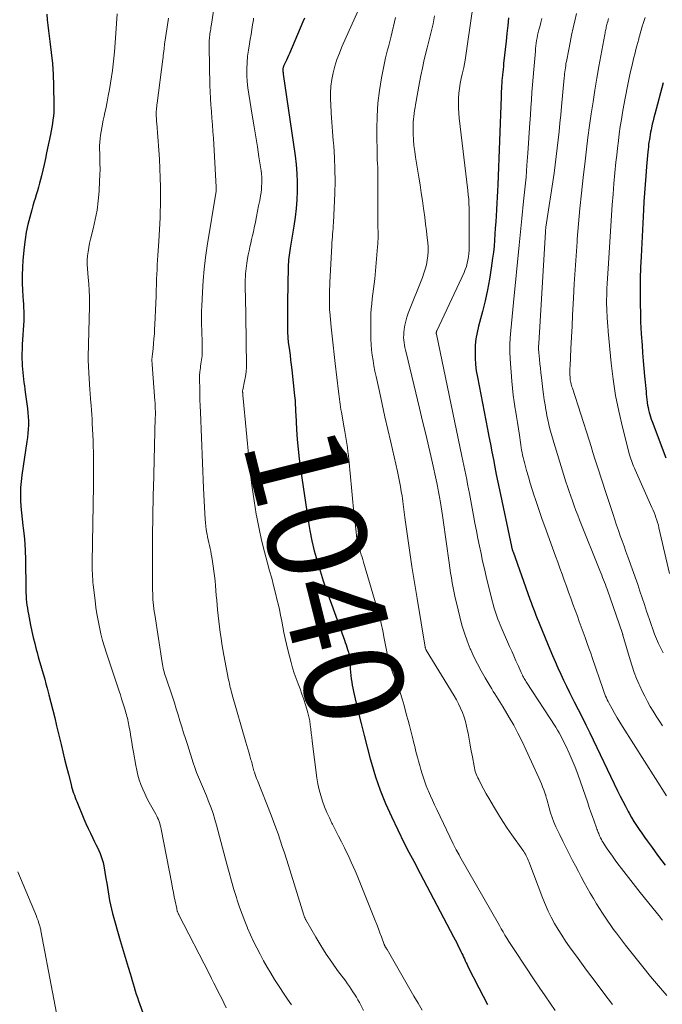
# Model space of a CAD drawing. Units: feet. Extents: x 1929996 to 1935008, y 500000 to 505000.
# Drawn here: x 1930973 to 1931102, y 502198 to 502397 of the extents above; entities that cross this region are included whole.
import ezdxf
from ezdxf.enums import TextEntityAlignment as Align

# ---------------------------------------------------------------- set-up
doc = ezdxf.new("R2010")
doc.units = ezdxf.units.FT
doc.header["$LTSCALE"] = 100
doc.header["$MEASUREMENT"] = 0
for name, color, linetype, lineweight in [('CONTOUR INDEX', 32, 'Continuous', 25), ('CONTOUR INDEX LABEL', 7, 'Continuous', 15), ('CONTOUR INTERMEDIATE', 40, 'Continuous', 15)]:
    doc.layers.add(name, color=color, linetype=linetype, lineweight=lineweight)
doc.styles.add('slant', font='romans.shx', dxfattribs={"oblique": 14.999978})

msp = doc.modelspace()

# ---------------------------------------------------------------- linework, layer by layer
at = {"layer": 'CONTOUR INDEX', "flags": 128}
for points, elevation in [([(1930978.26, 502397.87), (1930978.33, 502396.75), (1930978.44, 502395.64), (1930978.58, 502394.54), (1930978.88, 502392.34), (1930979.15, 502390.13), (1930979.37, 502387.92), (1930979.5, 502385.7), (1930979.59, 502383.48), (1930979.67, 502379.52), (1930979.66, 502378.77), (1930979.64, 502378.03), (1930979.58, 502377.28), (1930979.49, 502376.54), (1930979.38, 502375.8), (1930979.26, 502375.06), (1930979.13, 502374.33), (1930978.99, 502373.6), (1930978.22, 502369.87), (1930977.98, 502368.71), (1930977.73, 502367.55), (1930977.46, 502366.4), (1930977.19, 502365.25), (1930977, 502364.5), (1930976.8, 502363.73), (1930976.59, 502362.96), (1930976.37, 502362.19), (1930976.13, 502361.43), (1930975.89, 502360.67), (1930975.65, 502359.91), (1930975.43, 502359.15), (1930975.21, 502358.38), (1930974.8, 502356.91), (1930974.42, 502355.41), (1930974.1, 502353.89), (1930973.86, 502352.35), (1930973.67, 502350.81), (1930973.42, 502348.24), (1930973.31, 502346.7), (1930973.26, 502345.16), (1930973.27, 502343.61), (1930973.34, 502342.07), (1930973.49, 502339.95), (1930973.52, 502339.47), (1930973.55, 502338.98), (1930973.57, 502338.49), (1930973.6, 502338), (1930973.61, 502337.52), (1930973.61, 502337.03), (1930973.6, 502336.54), (1930973.58, 502336.05), (1930973.3, 502331.21), (1930973.26, 502330.26), (1930973.24, 502329.32), (1930973.24, 502328.37), (1930973.27, 502327.43), (1930973.29, 502326.88), (1930973.33, 502326.21), (1930973.38, 502325.54), (1930973.45, 502324.87), (1930973.53, 502324.2), (1930973.63, 502323.53), (1930973.72, 502322.87), (1930973.81, 502322.2), (1930973.9, 502321.53), (1930974.35, 502318.25), (1930974.44, 502317.42), (1930974.51, 502316.58), (1930974.53, 502315.75), (1930974.53, 502314.91), (1930974.49, 502314.08), (1930974.44, 502313.24), (1930974.35, 502312.41), (1930974.24, 502311.58), (1930973.21, 502304.83), (1930973.06, 502303.56), (1930972.95, 502302.29), (1930972.92, 502301.01), (1930972.94, 502299.73), (1930973.02, 502298.46), (1930973.11, 502297.18), (1930973.25, 502295.91), (1930973.4, 502294.64), (1930973.48, 502294.1), (1930973.66, 502292.55), (1930973.81, 502291.01), (1930973.9, 502289.46), (1930973.94, 502287.91), (1930974.03, 502281.65), (1930974.04, 502281.03), (1930974.07, 502280.42), (1930974.11, 502279.81), (1930974.16, 502279.19), (1930974.23, 502278.58), (1930974.32, 502277.97), (1930974.42, 502277.37), (1930974.53, 502276.76), (1930974.99, 502274.5), (1930975.24, 502273.27), (1930975.52, 502272.05), (1930975.81, 502270.83), (1930976.11, 502269.62), (1930976.27, 502269.02), (1930976.51, 502268.11), (1930976.76, 502267.2), (1930977.02, 502266.3), (1930977.29, 502265.4), (1930977.56, 502264.5), (1930977.83, 502263.59), (1930978.08, 502262.69), (1930978.33, 502261.78), (1930978.67, 502260.48), (1930979.08, 502258.93), (1930979.48, 502257.37), (1930979.86, 502255.8), (1930980.23, 502254.23), (1930981.13, 502250.44), (1930981.49, 502248.94), (1930981.85, 502247.44), (1930982.22, 502245.94), (1930982.6, 502244.45), (1930983.14, 502242.35), (1930983.26, 502241.91), (1930983.39, 502241.47), (1930983.52, 502241.04), (1930983.66, 502240.6), (1930983.81, 502240.17), (1930983.96, 502239.75), (1930984.12, 502239.32), (1930984.29, 502238.9), (1930985.73, 502235.44), (1930986.15, 502234.45), (1930986.58, 502233.48), (1930987.04, 502232.51), (1930987.51, 502231.55), (1930987.88, 502230.81), (1930988.17, 502230.22), (1930988.45, 502229.63), (1930988.72, 502229.04), (1930988.99, 502228.44), (1930989.23, 502227.84), (1930989.44, 502227.23), (1930989.61, 502226.6), (1930989.74, 502225.96), (1930990.19, 502223.35), (1930990.34, 502222.47), (1930990.49, 502221.59), (1930990.63, 502220.71), (1930990.76, 502219.82), (1930990.91, 502218.94), (1930991.08, 502218.07), (1930991.29, 502217.2), (1930991.51, 502216.34), (1930993.08, 502210.84), (1930993.47, 502209.5), (1930993.86, 502208.16), (1930994.25, 502206.82), (1930994.65, 502205.49), (1930995.04, 502204.21), (1930995.25, 502203.51), (1930995.46, 502202.81), (1930995.67, 502202.12), (1930995.87, 502201.42), (1930996.08, 502200.72), (1930996.3, 502200.03), (1930996.54, 502199.34), (1930996.78, 502198.65), (1930999.06, 502192.33)], 1060), ([(1931030.23, 502397.09), (1931029.92, 502396.33), (1931027.21, 502389.95), (1931027.01, 502389.5), (1931026.82, 502389.06), (1931026.61, 502388.61), (1931026.41, 502388.16), (1931026.1, 502387.51), (1931026.05, 502387.39), (1931026.01, 502387.27), (1931025.97, 502387.15), (1931025.93, 502387.03), (1931025.91, 502386.91), (1931025.89, 502386.78), (1931025.89, 502386.66), (1931025.89, 502386.53), (1931025.89, 502386.45), (1931025.91, 502386.28), (1931025.92, 502386.11), (1931025.94, 502385.94), (1931025.96, 502385.78), (1931028.37, 502369.27), (1931028.58, 502367.5), (1931028.74, 502365.73), (1931028.8, 502363.95), (1931028.8, 502362.17), (1931028.71, 502360.4), (1931028.58, 502358.62), (1931028.37, 502356.86), (1931028.11, 502355.1), (1931027.34, 502350.61), (1931027.27, 502350.14), (1931027.2, 502349.67), (1931027.14, 502349.21), (1931027.08, 502348.74), (1931027.04, 502348.27), (1931027.01, 502347.8), (1931026.98, 502347.33), (1931026.97, 502346.85), (1931026.84, 502339.75), (1931026.83, 502338.68), (1931026.82, 502337.61), (1931026.81, 502336.53), (1931026.82, 502335.46), (1931026.83, 502334.01), (1931026.83, 502333.66), (1931026.84, 502333.32), (1931026.86, 502332.97), (1931026.88, 502332.63), (1931026.91, 502332.28), (1931026.95, 502331.94), (1931026.99, 502331.6), (1931027.03, 502331.26), (1931027.2, 502329.99), (1931027.33, 502329.02), (1931027.46, 502328.04), (1931027.57, 502327.07), (1931027.69, 502326.09), (1931028.26, 502320.84), (1931028.31, 502320.36), (1931028.35, 502319.89), (1931028.38, 502319.42), (1931028.4, 502318.95), (1931028.42, 502318.47), (1931028.45, 502318), (1931028.47, 502317.53), (1931028.5, 502317.05), (1931028.66, 502314.02), (1931028.8, 502312.03), (1931028.98, 502310.05), (1931029.2, 502308.07), (1931029.47, 502306.09), (1931031, 502295.68), (1931031.35, 502293.61), (1931031.75, 502291.55), (1931032.24, 502289.51), (1931032.79, 502287.48), (1931033.4, 502285.47), (1931034.04, 502283.46), (1931034.71, 502281.47), (1931035.41, 502279.48), (1931038.31, 502271.51), (1931038.48, 502271.03), (1931038.64, 502270.55), (1931038.8, 502270.07), (1931038.95, 502269.58), (1931039.12, 502269.05), (1931039.18, 502268.83), (1931039.23, 502268.61), (1931039.28, 502268.38), (1931039.32, 502268.15), (1931039.35, 502267.92), (1931039.37, 502267.7), (1931039.39, 502267.47), (1931039.4, 502267.24), (1931039.44, 502266.36), (1931039.48, 502265.7), (1931039.53, 502265.03), (1931039.61, 502264.37), (1931039.7, 502263.71), (1931039.8, 502263.02), (1931039.9, 502262.4), (1931040.01, 502261.78), (1931040.14, 502261.16), (1931040.28, 502260.55), (1931041.11, 502257.02), (1931041.68, 502254.65), (1931042.27, 502252.28), (1931042.89, 502249.92), (1931043.52, 502247.57), (1931043.76, 502246.68), (1931044.6, 502243.91), (1931045.54, 502241.18), (1931046.62, 502238.51), (1931047.8, 502235.87), (1931050.37, 502230.53), (1931050.68, 502229.91), (1931050.99, 502229.3), (1931051.31, 502228.7), (1931051.64, 502228.09), (1931051.98, 502227.49), (1931052.31, 502226.89), (1931052.63, 502226.29), (1931052.96, 502225.68), (1931060.36, 502211.59), (1931060.67, 502210.98), (1931060.99, 502210.36), (1931061.3, 502209.75), (1931061.6, 502209.13), (1931061.84, 502208.65), (1931062.02, 502208.27), (1931062.19, 502207.89), (1931062.37, 502207.51), (1931062.54, 502207.13), (1931062.7, 502206.75), (1931062.88, 502206.37), (1931063.06, 502205.99), (1931063.24, 502205.61), (1931065.41, 502201.28), (1931066.29, 502199.59), (1931067.22, 502197.93)], 1040), ([(1931071.43, 502397.14), (1931071.28, 502395.57), (1931071.12, 502394), (1931070.95, 502392.42), (1931070.45, 502387.89), (1931070.39, 502387.32), (1931070.33, 502386.75), (1931070.27, 502386.18), (1931070.21, 502385.61), (1931070.2, 502385.56), (1931070.15, 502385.02), (1931070.1, 502384.47), (1931070.06, 502383.93), (1931070.02, 502383.38), (1931069.99, 502382.84), (1931069.96, 502382.29), (1931069.94, 502381.74), (1931069.92, 502381.2), (1931069.26, 502363.45), (1931069.2, 502362.2), (1931069.14, 502360.94), (1931069.07, 502359.69), (1931069, 502358.43), (1931068.99, 502358.36), (1931068.91, 502357.14), (1931068.84, 502355.92), (1931068.76, 502354.7), (1931068.69, 502353.49), (1931068.61, 502352.27), (1931068.51, 502351.05), (1931068.37, 502349.84), (1931068.22, 502348.63), (1931067.94, 502346.61), (1931067.59, 502344.4), (1931067.19, 502342.2), (1931066.7, 502340.02), (1931066.16, 502337.85), (1931065.38, 502334.89), (1931065.09, 502333.62), (1931064.86, 502332.35), (1931064.73, 502331.06), (1931064.67, 502329.76), (1931064.69, 502328.46), (1931064.77, 502327.16), (1931064.92, 502325.87), (1931065.14, 502324.58), (1931067.19, 502314.11), (1931067.49, 502312.58), (1931067.78, 502311.05), (1931068.08, 502309.51), (1931068.37, 502307.98), (1931068.67, 502306.45), (1931068.97, 502304.92), (1931069.28, 502303.4), (1931069.6, 502301.87), (1931072.04, 502290.38), (1931072.06, 502290.27), (1931072.09, 502290.16), (1931072.11, 502290.06), (1931072.14, 502289.95), (1931072.16, 502289.87), (1931072.18, 502289.8), (1931072.2, 502289.73), (1931072.22, 502289.66), (1931072.25, 502289.59), (1931072.27, 502289.52), (1931072.3, 502289.45), (1931072.32, 502289.39), (1931072.35, 502289.32), (1931075.75, 502279.75), (1931075.99, 502279.11), (1931076.23, 502278.46), (1931076.47, 502277.82), (1931076.72, 502277.18), (1931076.97, 502276.54), (1931077.23, 502275.9), (1931077.49, 502275.26), (1931077.75, 502274.62), (1931079.78, 502269.68), (1931080.31, 502268.42), (1931080.85, 502267.16), (1931081.41, 502265.91), (1931081.97, 502264.66), (1931082.56, 502263.42), (1931083.15, 502262.19), (1931083.75, 502260.96), (1931084.37, 502259.73), (1931084.71, 502259.06), (1931085.5, 502257.51), (1931086.28, 502255.94), (1931087.04, 502254.38), (1931087.81, 502252.81), (1931093.44, 502241.08), (1931093.96, 502240.03), (1931094.48, 502238.98), (1931095.02, 502237.95), (1931095.58, 502236.91), (1931095.78, 502236.54), (1931096.25, 502235.71), (1931096.74, 502234.89), (1931097.25, 502234.08), (1931097.78, 502233.29), (1931098.33, 502232.51), (1931098.88, 502231.73), (1931099.43, 502230.95), (1931099.99, 502230.18), (1931100.39, 502229.63), (1931101.04, 502228.74), (1931101.7, 502227.85), (1931102.36, 502226.97), (1931103.02, 502226.09)], 1020), ([(1931102.62, 502384.04), (1931100.94, 502377.71), (1931100.76, 502377.02), (1931100.6, 502376.33), (1931100.44, 502375.64), (1931100.29, 502374.94), (1931100.2, 502374.53), (1931100.1, 502374.04), (1931100.01, 502373.55), (1931099.93, 502373.05), (1931099.85, 502372.56), (1931099.78, 502372.06), (1931099.71, 502371.57), (1931099.65, 502371.07), (1931099.6, 502370.57), (1931099.55, 502370.09), (1931099.47, 502369.35), (1931099.4, 502368.61), (1931099.33, 502367.87), (1931099.27, 502367.13), (1931099.12, 502365.19), (1931098.99, 502363.48), (1931098.87, 502361.77), (1931098.77, 502360.06), (1931098.67, 502358.35), (1931098.18, 502348.92), (1931098.09, 502346.73), (1931098.03, 502344.54), (1931098.01, 502342.36), (1931098.01, 502340.17), (1931098.06, 502336.61), (1931098.07, 502336.2), (1931098.08, 502335.79), (1931098.09, 502335.38), (1931098.11, 502334.97), (1931098.13, 502334.56), (1931098.15, 502334.15), (1931098.18, 502333.75), (1931098.21, 502333.34), (1931098.38, 502331.03), (1931098.5, 502329.47), (1931098.63, 502327.91), (1931098.76, 502326.35), (1931098.9, 502324.79), (1931099.19, 502321.73), (1931099.24, 502321.18), (1931099.3, 502320.63), (1931099.36, 502320.08), (1931099.42, 502319.53), (1931099.44, 502319.41), (1931099.51, 502318.92), (1931099.59, 502318.44), (1931099.69, 502317.97), (1931099.81, 502317.49), (1931099.94, 502317.03), (1931100.08, 502316.56), (1931100.24, 502316.1), (1931100.4, 502315.64), (1931103.15, 502308.3)], 1000)]:
    msp.add_lwpolyline(points, dxfattribs=dict(at, elevation=elevation))
at = {"layer": 'CONTOUR INTERMEDIATE', "flags": 128}
for points, elevation in [([(1931013.07, 502406.54), (1931011.48, 502395.85), (1931011.43, 502395.53), (1931011.38, 502395.21), (1931011.33, 502394.88), (1931011.28, 502394.56), (1931011.22, 502394.24), (1931011.18, 502393.92), (1931011.13, 502393.59), (1931011.1, 502393.27), (1931011.07, 502393.03), (1931011.03, 502392.58), (1931011, 502392.14), (1931010.99, 502391.69), (1931010.99, 502391.25), (1931011.18, 502383.57), (1931011.22, 502382.22), (1931011.28, 502380.88), (1931011.37, 502379.54), (1931011.47, 502378.2), (1931011.58, 502376.87), (1931011.68, 502375.53), (1931011.77, 502374.19), (1931011.86, 502372.85), (1931012.46, 502362.95), (1931012.46, 502362.85), (1931012.46, 502362.75), (1931012.46, 502362.64), (1931012.45, 502362.54), (1931012.44, 502362.44), (1931012.43, 502362.34), (1931012.41, 502362.24), (1931012.4, 502362.13), (1931010.63, 502351.09), (1931010.3, 502348.76), (1931010.02, 502346.42), (1931009.82, 502344.08), (1931009.66, 502341.73), (1931009.53, 502338.91), (1931009.5, 502337.96), (1931009.48, 502337.02), (1931009.48, 502336.07), (1931009.5, 502335.12), (1931009.53, 502334.17), (1931009.56, 502333.22), (1931009.58, 502332.28), (1931009.59, 502331.33), (1931009.61, 502329.75), (1931009.61, 502329.33), (1931009.59, 502328.91), (1931009.54, 502328.5), (1931009.49, 502328.08), (1931009.42, 502327.66), (1931009.36, 502327.25), (1931009.3, 502326.83), (1931009.24, 502326.42), (1931009.2, 502326.13), (1931009.13, 502325.57), (1931009.09, 502325.01), (1931009.07, 502324.45), (1931009.07, 502323.88), (1931009.1, 502322.52), (1931009.13, 502321.28), (1931009.16, 502320.03), (1931009.2, 502318.79), (1931009.25, 502317.54), (1931009.86, 502302.16), (1931009.92, 502300.88), (1931009.98, 502299.61), (1931010.05, 502298.33), (1931010.13, 502297.06), (1931010.21, 502295.91), (1931010.27, 502295.21), (1931010.34, 502294.51), (1931010.44, 502293.82), (1931010.55, 502293.13), (1931010.58, 502292.92), (1931010.69, 502292.34), (1931010.81, 502291.75), (1931010.94, 502291.17), (1931011.07, 502290.59), (1931011.21, 502290.02), (1931011.33, 502289.43), (1931011.45, 502288.85), (1931011.55, 502288.27), (1931011.7, 502287.4), (1931011.85, 502286.43), (1931011.99, 502285.45), (1931012.1, 502284.47), (1931012.2, 502283.49), (1931012.29, 502282.51), (1931012.37, 502281.53), (1931012.46, 502280.54), (1931012.55, 502279.56), (1931012.73, 502277.61), (1931012.84, 502276.46), (1931012.96, 502275.32), (1931013.1, 502274.18), (1931013.25, 502273.03), (1931013.41, 502271.89), (1931013.59, 502270.76), (1931013.78, 502269.62), (1931013.99, 502268.49), (1931014.94, 502263.48), (1931015.02, 502263.1), (1931015.1, 502262.71), (1931015.18, 502262.33), (1931015.27, 502261.95), (1931015.37, 502261.57), (1931015.47, 502261.19), (1931015.57, 502260.81), (1931015.68, 502260.43), (1931018.44, 502250.93), (1931018.64, 502250.24), (1931018.84, 502249.54), (1931019.03, 502248.85), (1931019.22, 502248.16), (1931019.45, 502247.32), (1931019.53, 502247.05), (1931019.6, 502246.77), (1931019.67, 502246.5), (1931019.74, 502246.22), (1931019.8, 502245.94), (1931019.88, 502245.67), (1931019.96, 502245.4), (1931020.04, 502245.12), (1931020.14, 502244.82), (1931020.29, 502244.39), (1931020.44, 502243.97), (1931020.59, 502243.55), (1931020.75, 502243.13), (1931023.52, 502236.16), (1931024.01, 502234.91), (1931024.48, 502233.64), (1931024.93, 502232.37), (1931025.36, 502231.1), (1931025.78, 502229.82), (1931026.19, 502228.54), (1931026.6, 502227.25), (1931027, 502225.97), (1931030.13, 502215.97), (1931030.17, 502215.85), (1931030.21, 502215.72), (1931030.26, 502215.6), (1931030.31, 502215.48), (1931030.36, 502215.36), (1931030.41, 502215.24), (1931030.47, 502215.12), (1931030.54, 502215.01), (1931032.54, 502211.55), (1931033.57, 502209.82), (1931034.64, 502208.13), (1931035.77, 502206.47), (1931036.94, 502204.83), (1931038.57, 502202.63), (1931038.94, 502202.11), (1931039.32, 502201.59), (1931039.68, 502201.06), (1931040.04, 502200.53), (1931040.38, 502200), (1931040.72, 502199.45), (1931041.03, 502198.89), (1931041.33, 502198.33), (1931042.16, 502196.73)], 1048), ([(1931064.34, 502400.24), (1931063.11, 502391.42), (1931062.9, 502389.99), (1931062.66, 502388.56), (1931062.38, 502387.14), (1931062.09, 502385.73), (1931061.89, 502384.86), (1931061.7, 502383.88), (1931061.54, 502382.89), (1931061.42, 502381.9), (1931061.34, 502380.9), (1931061.31, 502379.89), (1931061.32, 502378.89), (1931061.37, 502377.89), (1931061.47, 502376.89), (1931063.23, 502362.25), (1931063.32, 502361.39), (1931063.39, 502360.53), (1931063.43, 502359.66), (1931063.46, 502358.79), (1931063.47, 502357.29), (1931063.47, 502357.17), (1931063.48, 502357.06), (1931063.47, 502356.94), (1931063.47, 502356.83), (1931063.47, 502356.71), (1931063.47, 502356.6), (1931063.47, 502356.49), (1931063.47, 502356.37), (1931063.48, 502350.84), (1931063.47, 502350.18), (1931063.42, 502349.53), (1931063.35, 502348.87), (1931063.25, 502348.22), (1931063.1, 502347.58), (1931062.93, 502346.95), (1931062.7, 502346.33), (1931062.45, 502345.73), (1931056.95, 502333.95), (1931056.92, 502333.87), (1931056.89, 502333.78), (1931056.87, 502333.7), (1931056.86, 502333.61), (1931056.85, 502333.52), (1931056.85, 502333.43), (1931056.86, 502333.34), (1931056.87, 502333.25), (1931062.03, 502308.67), (1931062.23, 502307.73), (1931062.42, 502306.79), (1931062.61, 502305.84), (1931062.8, 502304.9), (1931062.99, 502303.96), (1931063.17, 502303.02), (1931063.35, 502302.07), (1931063.53, 502301.13), (1931064.36, 502296.68), (1931064.66, 502295.13), (1931064.95, 502293.59), (1931065.25, 502292.04), (1931065.56, 502290.5), (1931065.88, 502288.96), (1931066.21, 502287.42), (1931066.56, 502285.88), (1931066.93, 502284.35), (1931068.15, 502279.41), (1931068.3, 502278.79), (1931068.47, 502278.17), (1931068.66, 502277.56), (1931068.85, 502276.95), (1931069.06, 502276.35), (1931069.28, 502275.75), (1931069.51, 502275.16), (1931069.76, 502274.57), (1931071.65, 502270.22), (1931072.07, 502269.26), (1931072.5, 502268.3), (1931072.92, 502267.34), (1931073.35, 502266.38), (1931074, 502264.94), (1931074.11, 502264.7), (1931074.23, 502264.46), (1931074.35, 502264.23), (1931074.47, 502264), (1931074.61, 502263.77), (1931074.74, 502263.54), (1931074.88, 502263.32), (1931075.02, 502263.09), (1931080.97, 502253.92), (1931081.32, 502253.35), (1931081.67, 502252.77), (1931081.99, 502252.17), (1931082.29, 502251.57), (1931083.04, 502250.04), (1931083.69, 502248.66), (1931084.3, 502247.27), (1931084.86, 502245.85), (1931085.39, 502244.42), (1931087.41, 502238.63), (1931087.73, 502237.71), (1931088.05, 502236.79), (1931088.38, 502235.88), (1931088.71, 502234.96), (1931089.2, 502233.6), (1931089.28, 502233.37), (1931089.37, 502233.13), (1931089.45, 502232.9), (1931089.54, 502232.67), (1931089.63, 502232.43), (1931089.72, 502232.21), (1931089.82, 502231.98), (1931089.93, 502231.75), (1931090.02, 502231.56), (1931090.19, 502231.24), (1931090.36, 502230.93), (1931090.54, 502230.62), (1931090.73, 502230.32), (1931091.35, 502229.38), (1931091.87, 502228.62), (1931092.39, 502227.86), (1931092.93, 502227.11), (1931093.48, 502226.37), (1931094.22, 502225.39), (1931095.16, 502224.17), (1931096.1, 502222.95), (1931097.05, 502221.74), (1931098.01, 502220.54), (1931102.08, 502215.52), (1931102.19, 502215.39), (1931102.3, 502215.26), (1931102.4, 502215.12), (1931102.51, 502214.99)], 1024), ([(1930992.47, 502397.92), (1930992.33, 502395.97), (1930992.18, 502394.03), (1930992.03, 502392.08), (1930991.89, 502390.3), (1930991.78, 502389.02), (1930991.64, 502387.75), (1930991.48, 502386.48), (1930991.3, 502385.21), (1930991.09, 502383.95), (1930990.88, 502382.68), (1930990.65, 502381.42), (1930990.4, 502380.16), (1930990.13, 502378.79), (1930989.97, 502378.02), (1930989.81, 502377.26), (1930989.65, 502376.5), (1930989.49, 502375.74), (1930989.47, 502375.64), (1930989.33, 502374.93), (1930989.2, 502374.21), (1930989.1, 502373.48), (1930989.01, 502372.76), (1930988.95, 502372.03), (1930988.91, 502371.3), (1930988.9, 502370.57), (1930988.92, 502369.84), (1930988.95, 502368.94), (1930988.98, 502367.76), (1930988.99, 502366.58), (1930988.96, 502365.4), (1930988.91, 502364.22), (1930988.79, 502362.11), (1930988.62, 502360.19), (1930988.38, 502358.29), (1930988.03, 502356.4), (1930987.6, 502354.52), (1930987.06, 502352.46), (1930986.87, 502351.62), (1930986.7, 502350.77), (1930986.57, 502349.92), (1930986.47, 502349.06), (1930986.41, 502348.19), (1930986.4, 502347.33), (1930986.43, 502346.47), (1930986.51, 502345.61), (1930986.61, 502344.72), (1930986.74, 502343.42), (1930986.83, 502342.11), (1930986.87, 502340.81), (1930986.87, 502339.5), (1930986.79, 502335.67), (1930986.76, 502334.39), (1930986.72, 502333.12), (1930986.68, 502331.84), (1930986.64, 502330.57), (1930986.61, 502329.29), (1930986.6, 502328.02), (1930986.64, 502326.74), (1930986.71, 502325.47), (1930986.93, 502322.04), (1930986.95, 502321.81), (1930986.97, 502321.57), (1930986.99, 502321.34), (1930987.01, 502321.11), (1930987.03, 502320.87), (1930987.05, 502320.64), (1930987.07, 502320.41), (1930987.09, 502320.17), (1930987.2, 502318.84), (1930987.27, 502317.93), (1930987.33, 502317.03), (1930987.38, 502316.13), (1930987.43, 502315.22), (1930987.58, 502311.79), (1930987.6, 502311.3), (1930987.62, 502310.8), (1930987.63, 502310.3), (1930987.64, 502309.81), (1930987.64, 502309.31), (1930987.64, 502308.82), (1930987.65, 502308.32), (1930987.65, 502307.82), (1930987.66, 502306.77), (1930987.67, 502305.75), (1930987.67, 502304.73), (1930987.66, 502303.71), (1930987.65, 502302.69), (1930987.42, 502287.21), (1930987.41, 502286.64), (1930987.41, 502286.07), (1930987.42, 502285.5), (1930987.44, 502284.93), (1930987.47, 502284.37), (1930987.51, 502283.8), (1930987.56, 502283.23), (1930987.62, 502282.66), (1930988, 502279.47), (1930988.17, 502278.12), (1930988.37, 502276.78), (1930988.61, 502275.44), (1930988.86, 502274.1), (1930989.16, 502272.77), (1930989.48, 502271.45), (1930989.86, 502270.15), (1930990.27, 502268.85), (1930992.83, 502261.22), (1930993.09, 502260.43), (1930993.35, 502259.64), (1930993.6, 502258.85), (1930993.85, 502258.06), (1930994.12, 502257.18), (1930994.23, 502256.83), (1930994.33, 502256.47), (1930994.43, 502256.11), (1930994.52, 502255.75), (1930994.6, 502255.38), (1930994.68, 502255.02), (1930994.75, 502254.65), (1930994.82, 502254.28), (1930995.05, 502252.97), (1930995.22, 502251.95), (1930995.4, 502250.92), (1930995.57, 502249.9), (1930995.75, 502248.87), (1930996.2, 502246.2), (1930996.4, 502245.23), (1930996.63, 502244.26), (1930996.92, 502243.31), (1930997.24, 502242.37), (1930997.62, 502241.44), (1930998.02, 502240.53), (1930998.45, 502239.63), (1930998.92, 502238.75), (1931000.25, 502236.35), (1931000.44, 502235.99), (1931000.61, 502235.63), (1931000.77, 502235.27), (1931000.91, 502234.89), (1931001.04, 502234.51), (1931001.15, 502234.13), (1931001.25, 502233.74), (1931001.33, 502233.35), (1931003.46, 502222.28), (1931003.63, 502221.41), (1931003.8, 502220.54), (1931003.98, 502219.67), (1931004.15, 502218.81), (1931004.46, 502217.31), (1931004.48, 502217.19), (1931004.51, 502217.07), (1931004.55, 502216.95), (1931004.58, 502216.83), (1931004.59, 502216.8), (1931004.62, 502216.7), (1931004.66, 502216.6), (1931004.7, 502216.5), (1931004.74, 502216.4), (1931004.78, 502216.31), (1931004.82, 502216.21), (1931004.87, 502216.12), (1931004.92, 502216.02), (1931010.99, 502204.18), (1931011.49, 502203.2), (1931011.99, 502202.22), (1931012.5, 502201.24), (1931013, 502200.26), (1931013.5, 502199.28), (1931013.99, 502198.29), (1931014.47, 502197.3)], 1056), ([(1931041.08, 502398.62), (1931037.82, 502391.3), (1931037.29, 502390.01), (1931036.81, 502388.71), (1931036.39, 502387.39), (1931036.03, 502386.05), (1931035.76, 502384.69), (1931035.57, 502383.32), (1931035.5, 502381.95), (1931035.51, 502380.56), (1931035.55, 502379.69), (1931035.65, 502377.87), (1931035.77, 502376.05), (1931035.91, 502374.22), (1931036.06, 502372.4), (1931036.15, 502371.29), (1931036.32, 502368.91), (1931036.41, 502366.53), (1931036.42, 502364.14), (1931036.36, 502361.76), (1931036.09, 502355.78), (1931036.06, 502355.2), (1931036.02, 502354.62), (1931035.98, 502354.05), (1931035.93, 502353.47), (1931035.88, 502352.89), (1931035.84, 502352.32), (1931035.8, 502351.74), (1931035.77, 502351.16), (1931035.39, 502343.7), (1931035.36, 502343), (1931035.33, 502342.31), (1931035.31, 502341.62), (1931035.29, 502340.92), (1931035.28, 502340.11), (1931035.27, 502339.82), (1931035.27, 502339.54), (1931035.28, 502339.25), (1931035.28, 502338.96), (1931035.3, 502338.67), (1931035.31, 502338.38), (1931035.33, 502338.1), (1931035.36, 502337.81), (1931035.67, 502334.7), (1931035.86, 502332.86), (1931036.05, 502331.02), (1931036.25, 502329.17), (1931036.46, 502327.33), (1931037.11, 502321.73), (1931037.17, 502321.21), (1931037.23, 502320.68), (1931037.3, 502320.16), (1931037.37, 502319.64), (1931037.45, 502319.12), (1931037.53, 502318.59), (1931037.62, 502318.07), (1931037.71, 502317.55), (1931038.28, 502314.39), (1931038.42, 502313.6), (1931038.55, 502312.8), (1931038.68, 502312), (1931038.8, 502311.2), (1931038.91, 502310.4), (1931039.02, 502309.6), (1931039.11, 502308.8), (1931039.19, 502308), (1931039.51, 502304.48), (1931039.72, 502302.3), (1931039.93, 502300.12), (1931040.16, 502297.95), (1931040.4, 502295.77), (1931040.82, 502292.04), (1931040.86, 502291.73), (1931040.91, 502291.42), (1931040.98, 502291.12), (1931041.05, 502290.82), (1931041.13, 502290.52), (1931041.22, 502290.22), (1931041.31, 502289.92), (1931041.41, 502289.63), (1931041.55, 502289.24), (1931041.72, 502288.75), (1931041.88, 502288.25), (1931042.04, 502287.76), (1931042.19, 502287.26), (1931044.95, 502277.87), (1931045.36, 502276.38), (1931045.74, 502274.87), (1931046.07, 502273.36), (1931046.36, 502271.84), (1931046.66, 502270.16), (1931046.79, 502269.48), (1931046.93, 502268.8), (1931047.09, 502268.12), (1931047.25, 502267.44), (1931047.43, 502266.78), (1931047.64, 502266.11), (1931047.86, 502265.46), (1931048.11, 502264.81), (1931048.62, 502263.54), (1931049.11, 502262.25), (1931049.57, 502260.96), (1931049.98, 502259.64), (1931050.35, 502258.32), (1931050.87, 502256.36), (1931051.15, 502255.31), (1931051.42, 502254.25), (1931051.69, 502253.18), (1931051.96, 502252.12), (1931052.02, 502251.9), (1931052.25, 502250.95), (1931052.5, 502250), (1931052.74, 502249.05), (1931053, 502248.1), (1931053.05, 502247.9), (1931053.28, 502247.06), (1931053.51, 502246.21), (1931053.75, 502245.37), (1931053.98, 502244.53), (1931054.24, 502243.7), (1931054.52, 502242.87), (1931054.83, 502242.06), (1931055.16, 502241.25), (1931055.26, 502241), (1931055.67, 502240.08), (1931056.08, 502239.16), (1931056.51, 502238.25), (1931056.94, 502237.34), (1931060.27, 502230.41), (1931060.41, 502230.14), (1931060.54, 502229.86), (1931060.68, 502229.59), (1931060.81, 502229.32), (1931060.89, 502229.17), (1931061.07, 502228.83), (1931061.25, 502228.49), (1931061.44, 502228.15), (1931061.63, 502227.81), (1931069.59, 502213.86), (1931069.96, 502213.22), (1931070.34, 502212.58), (1931070.72, 502211.95), (1931071.11, 502211.31), (1931071.5, 502210.69), (1931071.89, 502210.06), (1931072.3, 502209.44), (1931072.71, 502208.82), (1931076.77, 502202.73), (1931077.78, 502201.22), (1931078.8, 502199.72), (1931079.83, 502198.23), (1931080.87, 502196.74)], 1036), ([(1931048.62, 502397.17), (1931047.75, 502393.45), (1931047.62, 502392.9), (1931047.48, 502392.35), (1931047.33, 502391.8), (1931047.18, 502391.25), (1931047.03, 502390.7), (1931046.88, 502390.15), (1931046.75, 502389.59), (1931046.63, 502389.04), (1931045.82, 502385.04), (1931045.38, 502382.48), (1931045.05, 502379.9), (1931044.89, 502377.31), (1931044.84, 502374.71), (1931044.92, 502368.68), (1931044.93, 502368.51), (1931044.94, 502368.35), (1931044.95, 502368.19), (1931044.96, 502368.02), (1931044.98, 502367.86), (1931045, 502367.69), (1931045.01, 502367.53), (1931045.02, 502367.37), (1931045.03, 502367.28), (1931045.04, 502367.07), (1931045.05, 502366.86), (1931045.05, 502366.65), (1931045.06, 502366.44), (1931045.08, 502355.19), (1931045.08, 502354.65), (1931045.09, 502354.11), (1931045.09, 502353.57), (1931045.1, 502353.03), (1931045.1, 502352.49), (1931045.08, 502351.95), (1931045.05, 502351.42), (1931045.01, 502350.88), (1931044.42, 502344.47), (1931044.32, 502343.46), (1931044.21, 502342.44), (1931044.08, 502341.43), (1931043.94, 502340.42), (1931043.82, 502339.41), (1931043.73, 502338.39), (1931043.67, 502337.37), (1931043.65, 502336.36), (1931043.64, 502333.35), (1931043.66, 502332.26), (1931043.71, 502331.18), (1931043.8, 502330.1), (1931043.93, 502329.02), (1931044.09, 502327.95), (1931044.27, 502326.87), (1931044.48, 502325.81), (1931044.7, 502324.74), (1931045.36, 502321.73), (1931045.93, 502319.16), (1931046.5, 502316.59), (1931047.08, 502314.03), (1931047.67, 502311.46), (1931049.02, 502305.56), (1931049.24, 502304.56), (1931049.45, 502303.56), (1931049.63, 502302.55), (1931049.79, 502301.54), (1931049.94, 502300.61), (1931050.02, 502300.07), (1931050.09, 502299.52), (1931050.16, 502298.97), (1931050.22, 502298.42), (1931050.28, 502297.87), (1931050.35, 502297.32), (1931050.42, 502296.78), (1931050.5, 502296.23), (1931051.94, 502286.38), (1931052.06, 502285.57), (1931052.19, 502284.76), (1931052.32, 502283.95), (1931052.47, 502283.14), (1931052.61, 502282.34), (1931052.75, 502281.53), (1931052.89, 502280.72), (1931053.02, 502279.91), (1931054.62, 502270.07), (1931054.64, 502269.99), (1931054.65, 502269.92), (1931054.67, 502269.85), (1931054.7, 502269.78), (1931054.73, 502269.7), (1931054.76, 502269.64), (1931054.79, 502269.57), (1931054.83, 502269.5), (1931060.45, 502260.27), (1931060.92, 502259.44), (1931061.36, 502258.61), (1931061.76, 502257.74), (1931062.13, 502256.87), (1931062.46, 502255.98), (1931062.74, 502255.07), (1931062.98, 502254.15), (1931063.18, 502253.22), (1931063.27, 502252.71), (1931063.49, 502251.51), (1931063.7, 502250.32), (1931063.92, 502249.12), (1931064.13, 502247.93), (1931064.47, 502246.06), (1931064.54, 502245.71), (1931064.62, 502245.35), (1931064.73, 502245.01), (1931064.84, 502244.67), (1931064.97, 502244.33), (1931065.11, 502243.99), (1931065.26, 502243.67), (1931065.42, 502243.34), (1931066.01, 502242.23), (1931066.47, 502241.35), (1931066.95, 502240.48), (1931067.43, 502239.62), (1931067.93, 502238.76), (1931068.58, 502237.66), (1931069.43, 502236.27), (1931070.29, 502234.89), (1931071.19, 502233.54), (1931072.12, 502232.2), (1931074.31, 502229.08), (1931074.49, 502228.82), (1931074.67, 502228.54), (1931074.83, 502228.26), (1931074.98, 502227.98), (1931075.12, 502227.69), (1931075.26, 502227.4), (1931075.39, 502227.1), (1931075.51, 502226.8), (1931078.35, 502219.36), (1931078.88, 502218.07), (1931079.45, 502216.79), (1931080.07, 502215.54), (1931080.73, 502214.31), (1931081.44, 502213.11), (1931082.17, 502211.92), (1931082.95, 502210.76), (1931083.75, 502209.61), (1931085.5, 502207.21), (1931087.2, 502204.88), (1931088.92, 502202.56), (1931090.66, 502200.26), (1931092.41, 502197.97)], 1032), ([(1931056.5, 502397.56), (1931056.35, 502396.74), (1931056.2, 502395.93), (1931056.01, 502395.12), (1931055.82, 502394.31), (1931055.61, 502393.5), (1931055.41, 502392.7), (1931055.21, 502391.89), (1931055.01, 502391.09), (1931054.7, 502389.83), (1931054.37, 502388.39), (1931054.05, 502386.95), (1931053.76, 502385.5), (1931053.48, 502384.05), (1931052.68, 502379.58), (1931052.58, 502379), (1931052.48, 502378.41), (1931052.39, 502377.82), (1931052.31, 502377.24), (1931052.24, 502376.65), (1931052.2, 502376.06), (1931052.18, 502375.47), (1931052.18, 502374.87), (1931052.21, 502373.7), (1931052.27, 502372.52), (1931052.35, 502371.34), (1931052.49, 502370.17), (1931052.66, 502369), (1931053.33, 502364.99), (1931053.59, 502363.41), (1931053.83, 502361.83), (1931054.07, 502360.25), (1931054.29, 502358.66), (1931054.34, 502358.24), (1931054.52, 502356.87), (1931054.7, 502355.49), (1931054.86, 502354.12), (1931055.02, 502352.74), (1931055.13, 502351.8), (1931055.19, 502350.89), (1931055.21, 502349.99), (1931055.15, 502349.09), (1931055.04, 502348.19), (1931054.86, 502347.3), (1931054.64, 502346.42), (1931054.37, 502345.56), (1931054.07, 502344.7), (1931051.2, 502337.48), (1931050.93, 502336.7), (1931050.69, 502335.9), (1931050.52, 502335.08), (1931050.38, 502334.26), (1931050.31, 502333.62), (1931050.27, 502333.11), (1931050.26, 502332.59), (1931050.29, 502332.08), (1931050.35, 502331.57), (1931050.44, 502331.06), (1931050.53, 502330.55), (1931050.64, 502330.04), (1931050.76, 502329.54), (1931053.47, 502318.36), (1931054.1, 502315.73), (1931054.72, 502313.1), (1931055.33, 502310.47), (1931055.93, 502307.83), (1931056.95, 502303.28), (1931057.03, 502302.92), (1931057.11, 502302.56), (1931057.18, 502302.2), (1931057.26, 502301.84), (1931057.33, 502301.47), (1931057.39, 502301.11), (1931057.46, 502300.75), (1931057.52, 502300.38), (1931057.69, 502299.32), (1931057.83, 502298.43), (1931057.97, 502297.54), (1931058.11, 502296.64), (1931058.24, 502295.74), (1931059.45, 502287.1), (1931059.59, 502286.09), (1931059.74, 502285.08), (1931059.91, 502284.07), (1931060.08, 502283.06), (1931060.26, 502282.06), (1931060.45, 502281.05), (1931060.67, 502280.06), (1931060.9, 502279.06), (1931061.59, 502276.18), (1931062.02, 502274.54), (1931062.52, 502272.92), (1931063.09, 502271.33), (1931063.72, 502269.76), (1931063.8, 502269.57), (1931064.46, 502268.12), (1931065.16, 502266.69), (1931065.92, 502265.28), (1931066.71, 502263.9), (1931067.7, 502262.24), (1931068.03, 502261.7), (1931068.35, 502261.16), (1931068.68, 502260.63), (1931069.02, 502260.1), (1931069.35, 502259.56), (1931069.68, 502259.03), (1931070.01, 502258.49), (1931070.34, 502257.95), (1931071.56, 502255.89), (1931072.47, 502254.31), (1931073.34, 502252.7), (1931074.17, 502251.07), (1931074.95, 502249.42), (1931077.57, 502243.68), (1931077.83, 502243.09), (1931078.08, 502242.5), (1931078.31, 502241.9), (1931078.54, 502241.29), (1931078.89, 502240.29), (1931078.93, 502240.18), (1931078.96, 502240.07), (1931078.99, 502239.97), (1931079.02, 502239.86), (1931079.05, 502239.74), (1931079.08, 502239.63), (1931079.11, 502239.52), (1931079.14, 502239.41), (1931079.61, 502237.65), (1931079.9, 502236.66), (1931080.22, 502235.69), (1931080.6, 502234.74), (1931081.01, 502233.8), (1931081.76, 502232.19), (1931082.36, 502230.94), (1931082.97, 502229.7), (1931083.59, 502228.47), (1931084.24, 502227.25), (1931084.36, 502227.02), (1931084.95, 502225.92), (1931085.54, 502224.81), (1931086.12, 502223.7), (1931086.7, 502222.59), (1931087.3, 502221.49), (1931087.91, 502220.4), (1931088.55, 502219.32), (1931089.2, 502218.26), (1931090.38, 502216.41), (1931090.93, 502215.57), (1931091.48, 502214.74), (1931092.06, 502213.92), (1931092.64, 502213.11), (1931093.24, 502212.31), (1931093.84, 502211.51), (1931094.45, 502210.71), (1931095.06, 502209.93), (1931096.94, 502207.54), (1931098.51, 502205.57), (1931100.1, 502203.62), (1931101.72, 502201.69), (1931103.35, 502199.78)], 1028), ([(1931085.17, 502397.99), (1931084.82, 502396.54), (1931084.48, 502395.09), (1931084.16, 502393.64), (1931083.86, 502392.18), (1931083.57, 502390.71), (1931083.11, 502388.29), (1931083.03, 502387.89), (1931082.97, 502387.48), (1931082.9, 502387.07), (1931082.85, 502386.66), (1931082.79, 502386.26), (1931082.75, 502385.85), (1931082.7, 502385.44), (1931082.66, 502385.03), (1931082.13, 502379.22), (1931081.97, 502377.53), (1931081.81, 502375.85), (1931081.64, 502374.16), (1931081.47, 502372.48), (1931081.28, 502370.79), (1931081.08, 502369.11), (1931080.85, 502367.43), (1931080.61, 502365.76), (1931078.98, 502354.9), (1931078.97, 502354.77), (1931078.95, 502354.65), (1931078.93, 502354.53), (1931078.92, 502354.4), (1931078.91, 502354.28), (1931078.89, 502354.16), (1931078.88, 502354.03), (1931078.88, 502353.91), (1931077.54, 502331.4), (1931077.52, 502331.18), (1931077.51, 502330.95), (1931077.51, 502330.73), (1931077.5, 502330.5), (1931077.5, 502330.28), (1931077.51, 502330.05), (1931077.52, 502329.83), (1931077.54, 502329.6), (1931077.67, 502328.21), (1931077.76, 502327.3), (1931077.86, 502326.38), (1931077.96, 502325.46), (1931078.07, 502324.55), (1931078.38, 502322.09), (1931078.51, 502321.06), (1931078.65, 502320.04), (1931078.81, 502319.01), (1931078.97, 502317.99), (1931079, 502317.8), (1931079.17, 502316.87), (1931079.35, 502315.95), (1931079.56, 502315.04), (1931079.78, 502314.13), (1931080.03, 502313.22), (1931080.28, 502312.32), (1931080.55, 502311.42), (1931080.82, 502310.52), (1931083.03, 502303.48), (1931083.34, 502302.51), (1931083.66, 502301.54), (1931083.99, 502300.57), (1931084.33, 502299.6), (1931084.67, 502298.64), (1931085.03, 502297.68), (1931085.4, 502296.73), (1931085.77, 502295.78), (1931089.88, 502285.53), (1931090.06, 502285.06), (1931090.25, 502284.59), (1931090.43, 502284.12), (1931090.62, 502283.65), (1931090.8, 502283.18), (1931090.97, 502282.71), (1931091.14, 502282.24), (1931091.31, 502281.76), (1931094.41, 502272.82), (1931094.44, 502272.75), (1931094.46, 502272.68), (1931094.48, 502272.61), (1931094.51, 502272.53), (1931095.98, 502267.5), (1931096.37, 502266.24), (1931096.8, 502264.99), (1931097.28, 502263.76), (1931097.79, 502262.54), (1931097.91, 502262.25), (1931098.4, 502261.2), (1931098.91, 502260.16), (1931099.46, 502259.14), (1931100.04, 502258.13), (1931100.64, 502257.13), (1931101.25, 502256.15), (1931101.88, 502255.17), (1931102.51, 502254.2)], 1012), ([(1931099, 502397.18), (1931098.8, 502396.6), (1931098.61, 502396.01), (1931098.42, 502395.42), (1931098.25, 502394.82), (1931098.08, 502394.23), (1931097.91, 502393.63), (1931097.75, 502393.03), (1931097.7, 502392.84), (1931097.51, 502392.14), (1931097.33, 502391.45), (1931097.15, 502390.75), (1931096.98, 502390.05), (1931096.68, 502388.87), (1931096.37, 502387.58), (1931096.07, 502386.29), (1931095.79, 502384.99), (1931095.53, 502383.69), (1931094.98, 502380.9), (1931094.71, 502379.47), (1931094.45, 502378.04), (1931094.22, 502376.61), (1931093.99, 502375.17), (1931093.79, 502373.73), (1931093.6, 502372.29), (1931093.42, 502370.84), (1931093.26, 502369.39), (1931093.11, 502368), (1931092.9, 502365.85), (1931092.7, 502363.7), (1931092.53, 502361.55), (1931092.37, 502359.4), (1931091.51, 502346.54), (1931091.45, 502345.52), (1931091.39, 502344.49), (1931091.34, 502343.47), (1931091.29, 502342.44), (1931091.25, 502341.46), (1931091.24, 502340.93), (1931091.23, 502340.39), (1931091.22, 502339.85), (1931091.23, 502339.32), (1931091.24, 502338.44), (1931091.24, 502338.34), (1931091.24, 502338.24), (1931091.25, 502338.14), (1931091.25, 502338.04), (1931091.25, 502337.94), (1931091.26, 502337.84), (1931091.27, 502337.74), (1931091.27, 502337.64), (1931091.32, 502337.08), (1931091.34, 502336.69), (1931091.37, 502336.31), (1931091.4, 502335.93), (1931091.42, 502335.54), (1931091.43, 502335.47), (1931091.45, 502335.05), (1931091.49, 502334.63), (1931091.52, 502334.21), (1931091.56, 502333.79), (1931092.15, 502327.43), (1931092.53, 502324.17), (1931093.02, 502320.92), (1931093.67, 502317.7), (1931094.42, 502314.5), (1931095.87, 502308.91), (1931095.98, 502308.52), (1931096.1, 502308.13), (1931096.23, 502307.75), (1931096.37, 502307.37), (1931096.52, 502306.99), (1931096.68, 502306.62), (1931096.84, 502306.24), (1931097, 502305.87), (1931100.38, 502298.25), (1931100.6, 502297.75), (1931100.81, 502297.26), (1931101, 502296.75), (1931101.19, 502296.24), (1931101.36, 502295.73), (1931101.52, 502295.22), (1931101.67, 502294.7), (1931101.8, 502294.17), (1931103.91, 502284.97)], 1004), ([(1931002.8, 502397.1), (1931002.53, 502395.27), (1931002.02, 502391.83), (1931002.01, 502391.72), (1931001.99, 502391.61), (1931001.98, 502391.5), (1931001.97, 502391.39), (1931001.95, 502391.28), (1931001.94, 502391.17), (1931001.93, 502391.06), (1931001.91, 502390.95), (1931001.84, 502390.37), (1931001.79, 502389.97), (1931001.75, 502389.56), (1931001.7, 502389.16), (1931001.64, 502388.76), (1931000.5, 502379.88), (1931000.46, 502379.56), (1931000.43, 502379.23), (1931000.4, 502378.91), (1931000.37, 502378.58), (1931000.35, 502378.26), (1931000.34, 502377.93), (1931000.34, 502377.61), (1931000.34, 502377.28), (1931000.35, 502377.22), (1931000.36, 502376.87), (1931000.38, 502376.51), (1931000.4, 502376.16), (1931000.43, 502375.8), (1931000.84, 502370.42), (1931000.96, 502368.57), (1931001.06, 502366.71), (1931001.13, 502364.86), (1931001.18, 502363), (1931001.2, 502361.78), (1931001.21, 502360.53), (1931001.2, 502359.28), (1931001.16, 502358.03), (1931001.1, 502356.78), (1931000.83, 502352.02), (1931000.77, 502351.07), (1931000.71, 502350.13), (1931000.65, 502349.18), (1931000.59, 502348.23), (1931000.54, 502347.28), (1931000.49, 502346.33), (1931000.45, 502345.38), (1931000.41, 502344.44), (1931000.31, 502340.96), (1931000.26, 502339.52), (1931000.21, 502338.09), (1931000.14, 502336.66), (1931000.07, 502335.22), (1931000.01, 502334.32), (1930999.95, 502333.34), (1930999.88, 502332.36), (1930999.79, 502331.39), (1930999.69, 502330.41), (1930999.5, 502328.7), (1930999.49, 502328.58), (1930999.48, 502328.46), (1930999.47, 502328.35), (1930999.47, 502328.23), (1930999.46, 502328.12), (1930999.46, 502328), (1930999.47, 502327.89), (1930999.47, 502327.77), (1930999.47, 502327.71), (1930999.48, 502327.56), (1930999.49, 502327.41), (1930999.5, 502327.26), (1930999.51, 502327.12), (1931000.07, 502319.82), (1931000.1, 502319.39), (1931000.12, 502318.97), (1931000.14, 502318.55), (1931000.15, 502318.12), (1931000.16, 502317.7), (1931000.16, 502317.27), (1931000.16, 502316.85), (1931000.15, 502316.43), (1930999.76, 502302.14), (1930999.74, 502301.13), (1930999.71, 502300.12), (1930999.69, 502299.11), (1930999.67, 502298.1), (1930999.65, 502297.09), (1930999.63, 502296.08), (1930999.62, 502295.07), (1930999.61, 502294.06), (1930999.56, 502288.05), (1930999.55, 502286.76), (1930999.55, 502285.48), (1930999.56, 502284.19), (1930999.58, 502282.9), (1930999.6, 502281.55), (1930999.62, 502280.94), (1930999.64, 502280.33), (1930999.68, 502279.72), (1930999.73, 502279.11), (1930999.79, 502278.5), (1930999.86, 502277.9), (1930999.94, 502277.29), (1931000.02, 502276.68), (1931001.51, 502267.01), (1931001.58, 502266.63), (1931001.65, 502266.25), (1931001.73, 502265.87), (1931001.82, 502265.5), (1931001.92, 502265.13), (1931002.02, 502264.76), (1931002.13, 502264.39), (1931002.25, 502264.02), (1931003.59, 502260.04), (1931003.99, 502258.85), (1931004.38, 502257.65), (1931004.75, 502256.44), (1931005.12, 502255.23), (1931005.49, 502254.03), (1931005.86, 502252.82), (1931006.24, 502251.62), (1931006.63, 502250.42), (1931007.8, 502246.75), (1931008.13, 502245.78), (1931008.48, 502244.81), (1931008.86, 502243.86), (1931009.26, 502242.92), (1931009.66, 502241.98), (1931010.06, 502241.03), (1931010.45, 502240.08), (1931010.83, 502239.13), (1931010.97, 502238.77), (1931011.39, 502237.63), (1931011.79, 502236.47), (1931012.15, 502235.31), (1931012.48, 502234.14), (1931014.56, 502226.26), (1931015.03, 502224.57), (1931015.51, 502222.87), (1931016.01, 502221.19), (1931016.53, 502219.51), (1931016.69, 502219), (1931017.16, 502217.58), (1931017.66, 502216.18), (1931018.2, 502214.79), (1931018.76, 502213.41), (1931018.78, 502213.35), (1931019.37, 502212.01), (1931019.98, 502210.69), (1931020.62, 502209.37), (1931021.28, 502208.07), (1931021.97, 502206.78), (1931022.69, 502205.51), (1931023.44, 502204.25), (1931024.21, 502203.01), (1931024.5, 502202.57), (1931025.26, 502201.39), (1931026.03, 502200.22), (1931026.81, 502199.05), (1931027.6, 502197.89)], 1052), ([(1931019.97, 502397.09), (1931019.93, 502396.73), (1931019.79, 502395.74), (1931019.64, 502394.76), (1931019.48, 502393.78), (1931019.31, 502392.81), (1931019.14, 502391.9), (1931018.93, 502390.64), (1931018.77, 502389.37), (1931018.68, 502388.09), (1931018.63, 502386.81), (1931018.64, 502385.52), (1931018.7, 502384.25), (1931018.83, 502382.97), (1931019.01, 502381.7), (1931019.77, 502377.11), (1931020.1, 502375.1), (1931020.42, 502373.08), (1931020.74, 502371.06), (1931021.05, 502369.04), (1931021.48, 502366.24), (1931021.56, 502365.62), (1931021.62, 502364.99), (1931021.64, 502364.37), (1931021.64, 502363.74), (1931021.61, 502363.11), (1931021.56, 502362.48), (1931021.48, 502361.86), (1931021.38, 502361.23), (1931021.21, 502360.28), (1931021, 502359.19), (1931020.79, 502358.09), (1931020.57, 502357), (1931020.35, 502355.91), (1931020.1, 502354.73), (1931019.94, 502353.96), (1931019.77, 502353.18), (1931019.59, 502352.41), (1931019.41, 502351.64), (1931019.24, 502350.87), (1931019.07, 502350.1), (1931018.92, 502349.32), (1931018.77, 502348.54), (1931018.61, 502347.61), (1931018.52, 502347.06), (1931018.45, 502346.52), (1931018.39, 502345.97), (1931018.35, 502345.42), (1931018.32, 502344.87), (1931018.3, 502344.32), (1931018.29, 502343.77), (1931018.3, 502343.22), (1931018.36, 502339.93), (1931018.41, 502337.74), (1931018.44, 502335.54), (1931018.48, 502333.34), (1931018.51, 502331.15), (1931018.55, 502327.54), (1931018.53, 502326.61), (1931018.47, 502325.67), (1931018.35, 502324.74), (1931018.18, 502323.81), (1931017.79, 502322), (1931017.77, 502321.89), (1931017.77, 502321.75), (1931017.77, 502321.69), (1931017.77, 502321.63), (1931017.77, 502321.57), (1931017.78, 502321.51), (1931017.8, 502321.17), (1931017.82, 502320.95), (1931017.83, 502320.72), (1931017.85, 502320.49), (1931017.87, 502320.26), (1931019.08, 502307.65), (1931019.37, 502304.96), (1931019.7, 502302.29), (1931020.1, 502299.62), (1931020.53, 502296.95), (1931020.65, 502296.3), (1931021.1, 502293.97), (1931021.59, 502291.66), (1931022.15, 502289.36), (1931022.76, 502287.07), (1931023.22, 502285.46), (1931023.63, 502283.98), (1931024.02, 502282.5), (1931024.4, 502281.01), (1931024.76, 502279.52), (1931024.92, 502278.85), (1931025.18, 502277.69), (1931025.43, 502276.53), (1931025.66, 502275.36), (1931025.87, 502274.19), (1931026.09, 502273.02), (1931026.33, 502271.85), (1931026.6, 502270.69), (1931026.88, 502269.54), (1931027.56, 502266.96), (1931027.86, 502265.88), (1931028.19, 502264.81), (1931028.56, 502263.74), (1931028.95, 502262.69), (1931029.35, 502261.64), (1931029.74, 502260.58), (1931030.11, 502259.52), (1931030.46, 502258.45), (1931030.73, 502257.59), (1931030.96, 502256.8), (1931031.16, 502256.01), (1931031.31, 502255.2), (1931031.43, 502254.38), (1931031.53, 502253.57), (1931031.63, 502252.75), (1931031.73, 502251.93), (1931031.83, 502251.11), (1931032.77, 502243.7), (1931032.96, 502242.5), (1931033.2, 502241.31), (1931033.52, 502240.15), (1931033.89, 502238.99), (1931034.31, 502237.85), (1931034.77, 502236.73), (1931035.27, 502235.62), (1931035.8, 502234.53), (1931035.91, 502234.32), (1931036.51, 502233.14), (1931037.12, 502231.95), (1931037.71, 502230.76), (1931038.3, 502229.56), (1931039.27, 502227.59), (1931039.7, 502226.7), (1931040.11, 502225.81), (1931040.5, 502224.9), (1931040.88, 502223.99), (1931044.5, 502214.93), (1931044.83, 502214.09), (1931045.16, 502213.25), (1931045.48, 502212.41), (1931045.8, 502211.57), (1931046.35, 502210.07), (1931046.39, 502209.98), (1931046.43, 502209.88), (1931046.47, 502209.79), (1931046.51, 502209.7), (1931046.56, 502209.6), (1931046.61, 502209.52), (1931046.66, 502209.44), (1931046.71, 502209.35), (1931046.76, 502209.27), (1931046.81, 502209.19), (1931046.86, 502209.1), (1931046.91, 502209.02), (1931052.35, 502199.6), (1931053.17, 502198.21), (1931053.99, 502196.82)], 1044), ([(1931078.17, 502397.02), (1931077.94, 502396.17), (1931077.72, 502395.33), (1931077.55, 502394.69), (1931077.43, 502394.16), (1931077.31, 502393.63), (1931077.21, 502393.1), (1931077.11, 502392.57), (1931077.04, 502392.03), (1931076.96, 502391.49), (1931076.9, 502390.95), (1931076.85, 502390.41), (1931076.65, 502388.21), (1931076.52, 502386.69), (1931076.39, 502385.16), (1931076.27, 502383.63), (1931076.16, 502382.1), (1931076.06, 502380.56), (1931075.95, 502379.03), (1931075.85, 502377.5), (1931075.75, 502375.97), (1931075.34, 502369.79), (1931075.16, 502367.37), (1931074.97, 502364.95), (1931074.73, 502362.53), (1931074.48, 502360.11), (1931074.09, 502356.62), (1931074.02, 502355.95), (1931073.95, 502355.28), (1931073.89, 502354.61), (1931073.83, 502353.94), (1931073.77, 502353.27), (1931073.7, 502352.6), (1931073.64, 502351.93), (1931073.58, 502351.26), (1931072.45, 502339.68), (1931072.31, 502338.26), (1931072.17, 502336.83), (1931072.02, 502335.4), (1931071.87, 502333.98), (1931071.75, 502332.55), (1931071.69, 502331.12), (1931071.71, 502329.69), (1931071.77, 502328.26), (1931072.11, 502323.76), (1931072.23, 502322.36), (1931072.39, 502320.97), (1931072.58, 502319.58), (1931072.8, 502318.19), (1931072.85, 502317.92), (1931073.06, 502316.67), (1931073.27, 502315.42), (1931073.46, 502314.16), (1931073.64, 502312.91), (1931073.84, 502311.43), (1931073.92, 502310.91), (1931074, 502310.4), (1931074.08, 502309.88), (1931074.17, 502309.37), (1931074.27, 502308.85), (1931074.38, 502308.34), (1931074.5, 502307.83), (1931074.63, 502307.33), (1931075.07, 502305.77), (1931075.43, 502304.48), (1931075.81, 502303.2), (1931076.2, 502301.93), (1931076.61, 502300.66), (1931076.79, 502300.09), (1931077.26, 502298.67), (1931077.74, 502297.26), (1931078.24, 502295.85), (1931078.74, 502294.44), (1931080.93, 502288.43), (1931081.37, 502287.22), (1931081.81, 502286.02), (1931082.25, 502284.81), (1931082.69, 502283.6), (1931083.12, 502282.4), (1931083.56, 502281.19), (1931084, 502279.98), (1931084.44, 502278.78), (1931085.32, 502276.34), (1931085.71, 502275.27), (1931086.1, 502274.2), (1931086.48, 502273.13), (1931086.87, 502272.06), (1931087.25, 502270.99), (1931087.63, 502269.91), (1931088.01, 502268.84), (1931088.38, 502267.76), (1931090.44, 502261.72), (1931090.58, 502261.33), (1931090.72, 502260.95), (1931090.87, 502260.57), (1931091.03, 502260.19), (1931091.19, 502259.82), (1931091.36, 502259.45), (1931091.55, 502259.08), (1931091.74, 502258.72), (1931092.33, 502257.63), (1931092.83, 502256.73), (1931093.34, 502255.84), (1931093.87, 502254.96), (1931094.41, 502254.09), (1931103.29, 502240.07)], 1016), ([(1931091.63, 502397), (1931091.54, 502396.71), (1931091.45, 502396.42), (1931091.36, 502396.09), (1931091.32, 502395.96), (1931091.29, 502395.83), (1931091.25, 502395.7), (1931091.22, 502395.57), (1931091.19, 502395.44), (1931091.16, 502395.3), (1931091.13, 502395.17), (1931091.11, 502395.04), (1931091.06, 502394.81), (1931091.01, 502394.56), (1931090.96, 502394.31), (1931090.91, 502394.05), (1931090.86, 502393.8), (1931089.69, 502387.3), (1931089.27, 502384.93), (1931088.87, 502382.55), (1931088.49, 502380.17), (1931088.13, 502377.78), (1931087.8, 502375.39), (1931087.47, 502373), (1931087.17, 502370.61), (1931086.88, 502368.22), (1931086.49, 502364.87), (1931086.15, 502361.77), (1931085.84, 502358.67), (1931085.56, 502355.57), (1931085.31, 502352.47), (1931085.27, 502351.93), (1931085.06, 502349.09), (1931084.88, 502346.25), (1931084.71, 502343.41), (1931084.55, 502340.57), (1931084.49, 502339.38), (1931084.37, 502337.14), (1931084.26, 502334.89), (1931084.14, 502332.65), (1931084.02, 502330.4), (1931083.84, 502326.84), (1931083.82, 502326.38), (1931083.81, 502325.92), (1931083.81, 502325.45), (1931083.83, 502324.99), (1931083.84, 502324.65), (1931083.86, 502324.36), (1931083.89, 502324.07), (1931083.94, 502323.78), (1931084, 502323.5), (1931084.07, 502323.21), (1931084.14, 502322.93), (1931084.22, 502322.65), (1931084.31, 502322.38), (1931087.68, 502311.84), (1931088.08, 502310.6), (1931088.47, 502309.36), (1931088.86, 502308.12), (1931089.26, 502306.88), (1931089.65, 502305.65), (1931090.05, 502304.41), (1931090.45, 502303.17), (1931090.85, 502301.94), (1931092.52, 502296.87), (1931092.88, 502295.8), (1931093.24, 502294.73), (1931093.61, 502293.66), (1931093.98, 502292.59), (1931094.36, 502291.53), (1931094.74, 502290.46), (1931095.11, 502289.4), (1931095.49, 502288.34), (1931097.5, 502282.71), (1931097.96, 502281.37), (1931098.42, 502280.03), (1931098.87, 502278.69), (1931099.31, 502277.35), (1931099.54, 502276.64), (1931099.87, 502275.65), (1931100.2, 502274.67), (1931100.55, 502273.69), (1931100.92, 502272.71), (1931101.3, 502271.75), (1931101.71, 502270.79), (1931102.15, 502269.85), (1931102.61, 502268.92)], 1008), ([(1930972.39, 502224.73), (1930976.14, 502215.77), (1930976.26, 502215.47), (1930976.37, 502215.17), (1930976.48, 502214.88), (1930976.59, 502214.58), (1930976.66, 502214.35), (1930976.72, 502214.16), (1930976.78, 502213.97), (1930976.83, 502213.78), (1930976.88, 502213.59), (1930976.93, 502213.39), (1930976.97, 502213.2), (1930977.01, 502213), (1930977.05, 502212.81), (1930981.74, 502188.04)], 1064)]:
    msp.add_lwpolyline(points, dxfattribs=dict(at, elevation=elevation))

# ---------------------------------------------------------------- texts
at = {"layer": 'CONTOUR INDEX LABEL', "style": 'slant', "oblique": 15}
msp.add_text('1040', height=20, rotation=284.1332, dxfattribs=at).set_placement((1931034.65, 502284.59, 1040), align=Align.MIDDLE_CENTER)

doc.saveas('drawing.dxf')
